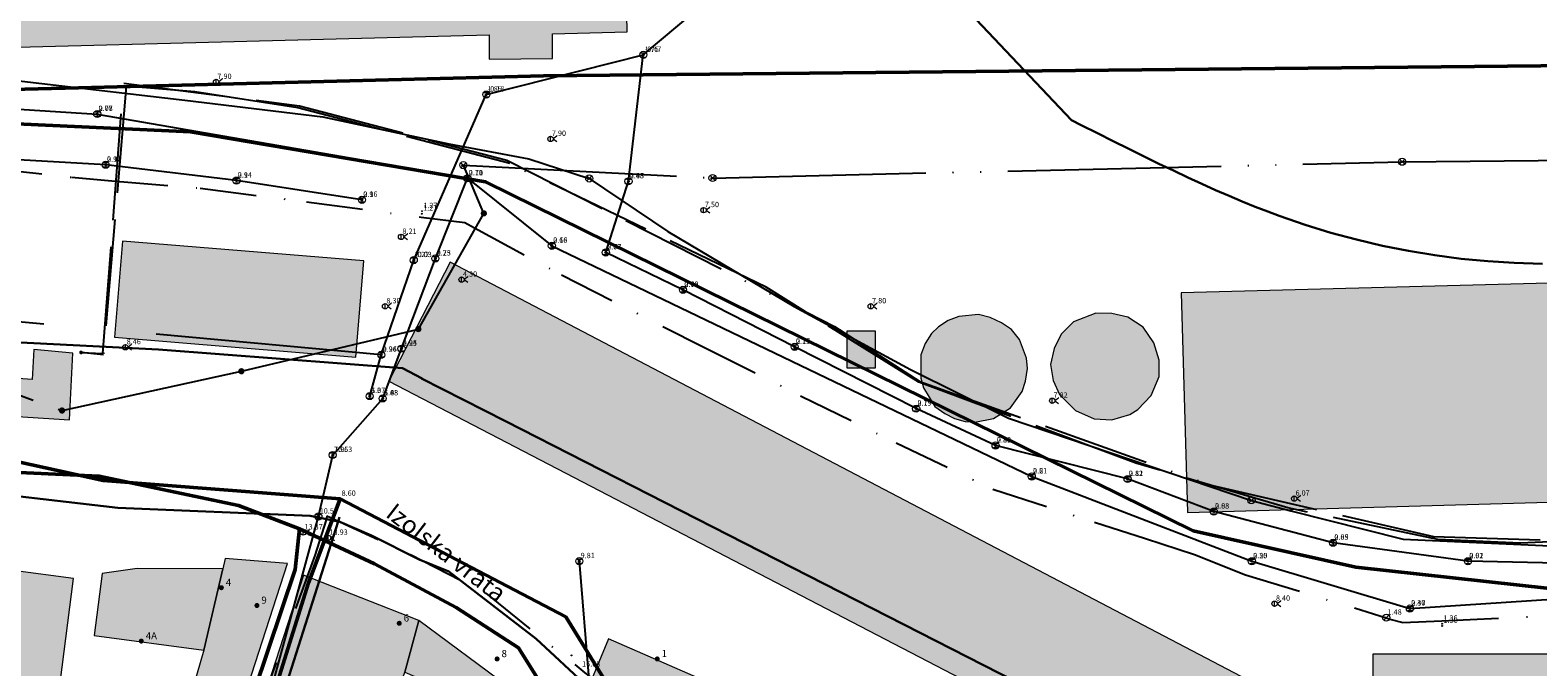
# Model space of a CAD drawing. Units: metres. Extents: x 360404 to 422397, y 31764 to 61248.
# Drawn here: x 401287 to 401456, y 45789 to 45861 of the extents above; entities that cross this region are included whole.
import ezdxf

# ---------------------------------------------------------------- set-up
doc = ezdxf.new("R2010")
doc.units = ezdxf.units.M
for name, pattern in [('ACAD_ISO05W100', [33, 24, -3, 0, -3, 0, -3]), ('ACAD_ISO13W100', [36, 12, -3, 12, -3, 0, -3, 0, -3]), ('DASHDOT2', [12.7, 6.35, -3.175, 0, -3.175]), ('DASHEDX2', [38.1, 25.4, -12.7])]:
    doc.linetypes.add(name, pattern=pattern)
for name, color, linetype, lineweight in [('gji_ceste', 136, 'Continuous', 50), ('gurs_dtm_bu_stavbe', 252, 'Continuous', 20), ('gurs_dtm_tn_ceste', 137, 'Continuous', 50), ('gurs_dtm_tn_zeleznice', 7, 'Continuous', 50), ('gurs_ulice', 252, 'Continuous', 30), ('gurs_ulice_opis', 252, 'Continuous', 30), ('poplave_q100', 150, 'Continuous', 30)]:
    doc.layers.add(name, color=color, linetype=linetype, lineweight=lineweight)
for name, color, linetype in [('gji_ceste_visine', 7, 'Continuous'), ('gji_elektro_objekti_svetilo', 200, 'Continuous'), ('gji_elektro_objekti_tocka', 10, 'Continuous'), ('gji_elektro_objekti_tocka_vis', 7, 'Continuous'), ('gji_elektro_vod_20kV', 10, 'ACAD_ISO13W100'), ('gji_kanal_mesani', 45, 'Continuous'), ('gji_kanal_meteorni', 140, 'DASHEDX2'), ('gji_kanal_obj_toc', 52, 'Continuous'), ('gji_kanal_obj_toc_vis', 7, 'Continuous'), ('gji_kanal_odpadni', 52, 'Continuous'), ('gji_kanal_visine', 7, 'Continuous'), ('gji_komunik', 30, 'ACAD_ISO05W100'), ('gji_komunik_obj_toc', 30, 'Continuous'), ('gji_vodovod', 160, 'DASHDOT2'), ('gji_vodovod_obj_toc', 160, 'Continuous'), ('gji_vodovod_obj_toc_vis', 7, 'Continuous'), ('gurs_hs', 252, 'Continuous'), ('gurs_hs_opis', 252, 'Continuous')]:
    doc.layers.add(name, color=color, linetype=linetype)
doc.layers.add('gurs_dtm_bu_stavbe_polnilo', color=21, linetype='Continuous', lineweight=20, transparency=0.7)
doc.styles.get("Standard").update_dxf_attribs({"font": 'simplex.shx'})

# ---------------------------------------------------------------- blocks, each defined once
blk = doc.blocks.new('GURS_HS')
h = blk.add_hatch(color=0)
h.dxf.hatch_style = 1
h.paths.add_polyline_path([(0.71, 0, 1), (-0.71, 0, 1)])
blk = doc.blocks.new('323010_KA')
at = {"lineweight": 9}
h = blk.add_hatch(color=0, dxfattribs=at)
h.dxf.hatch_style = 1
h.paths.add_polyline_path([(-0.15, 0, 1), (0.15, 0, 1)])
at = {"color": 0, "lineweight": 9}
for points in [[(-0.6, 0.6), (0.6, 0.6)], [(-0.6, -0.6), (0.6, -0.6)]]:
    blk.add_lwpolyline(points, dxfattribs=at)
for radius in [1, 0.15]:
    blk.add_circle((0, 0), radius, dxfattribs=at)
blk = doc.blocks.new('KOTA')
at = {"linetype": 'Continuous', "lineweight": 9}
h = blk.add_hatch(color=0, dxfattribs=at)
h.dxf.hatch_style = 1
edge = h.paths.add_edge_path()
edge.add_arc((0, 0), 0.05, 0, 360)
at = {"color": 0, "linetype": 'Continuous', "lineweight": 9}
for points in [[(-0.375, 0), (-0.25, 0)], [(0, 0.375), (0, 0.25)], [(0.25, 0), (0.375, 0)], [(0, -0.25), (0, -0.375)]]:
    blk.add_lwpolyline(points, dxfattribs=at)
for radius in [0.25, 0.05]:
    blk.add_circle((0, 0), radius, dxfattribs=at)
blk = doc.blocks.new('VO_OBJEKTI')
h = blk.add_hatch(color=0)
h.dxf.hatch_style = 1
edge = h.paths.add_edge_path()
edge.add_arc((0, 0), 0.1, 0, 360)
at = {"color": 18, "lineweight": 0, "true_color": 0x000000}
blk.add_circle((0, 0), 0.1, dxfattribs=at)
blk = doc.blocks.new('322010_VO')
at = {"color": 0, "lineweight": 9}
blk.add_lwpolyline([(-0.71, -0.71), (0.71, 0.71)], dxfattribs=at)
blk.add_circle((0, 0), 1, dxfattribs=at)
blk = doc.blocks.new('328030_JR')
at = {"color": 0, "lineweight": 9}
for points in [[(0, -0.75), (0, 0.75)], [(1.75, 0.75), (0.75, 0), (1.75, -0.75)]]:
    blk.add_lwpolyline(points, dxfattribs=at)
blk.add_circle((0, 0), 0.75, dxfattribs=at)
blk = doc.blocks.new('GJI_ELEKTRO_OBJEKT')
h = blk.add_hatch(color=0)
h.dxf.hatch_style = 1
h.paths.add_polyline_path([(0.71, 0, 1), (-0.71, 0, 1)])
blk = doc.blocks.new('325010_TF')
at = {"lineweight": 9}
h = blk.add_hatch(color=0, dxfattribs=at)
h.dxf.hatch_style = 1
h.paths.add_polyline_path([(-0.16, 0, 1), (-0.46, 0, 1)])
h = blk.add_hatch(color=0, dxfattribs=at)
h.dxf.hatch_style = 1
h.paths.add_polyline_path([(0.46, 0, 1), (0.16, 0, 1)])
at = {"color": 0, "lineweight": 9}
for points in [[(-0.71, -0.71), (0.71, 0.71)], [(0.71, -0.71), (-0.71, 0.71)]]:
    blk.add_lwpolyline(points, dxfattribs=at)
for centre, radius in [((0, 0), 1), ((-0.31, 0), 0.15), ((0.31, 0), 0.15)]:
    blk.add_circle(centre, radius, dxfattribs=at)

msp = doc.modelspace()

# ---------------------------------------------------------------- hatches: boundary and pattern name
at = {"layer": 'gurs_dtm_bu_stavbe_polnilo'}
for points in [[(401345.22, 45860.2), (401353.62, 45860.42), (401353.12, 45885), (401240.61, 45881.98), (401241.12, 45857.7), (401247.72, 45857.76), (401247.82, 45855.05), (401254.92, 45855.2), (401254.92, 45857.92), (401338.12, 45860.08), (401338.12, 45857.37), (401345.22, 45857.44)], [(401324.02, 45834.7), (401296.87, 45836.93), (401295.99, 45826.12), (401323.13, 45823.89)], [(401609.13, 45811.93), (401608.33, 45836.16), (401415.92, 45831.1), (401416.62, 45806.43)], [(401425.02, 45786.8), (401333.72, 45834.55), (401326.82, 45821.21), (401418.62, 45773.52)], [(401394.82, 45817.01), (401396.72, 45818.2), (401398.02, 45820.04), (401398.42, 45821.2), (401398.62, 45822.61), (401398.52, 45823.76), (401397.72, 45825.88), (401396.82, 45826.98), (401395.72, 45827.75), (401394.42, 45828.34), (401393.12, 45828.68), (401390.92, 45828.45), (401389.72, 45828.02), (401388.62, 45827.3), (401387.82, 45826.53), (401387.12, 45825.42), (401386.62, 45824.14), (401386.62, 45821.54), (401386.92, 45820.44), (401388.22, 45818.36), (401389.32, 45817.55), (401390.42, 45817), (401391.62, 45816.66), (401392.72, 45816.58)], [(401410.12, 45817.45), (401411.02, 45818.01), (401412.52, 45819.59), (401413.42, 45821.72), (401413.42, 45823.55), (401412.82, 45825.51), (401411.62, 45827.25), (401409.92, 45828.38), (401408.12, 45828.8), (401406.32, 45828.83), (401403.82, 45827.84), (401402.42, 45826.47), (401401.62, 45824.88), (401401.22, 45823.05), (401401.52, 45821.26), (401402.22, 45819.69), (401404.01, 45817.9), (401406.12, 45816.95), (401408.12, 45816.84)], [(401381.55, 45822.69), (401381.55, 45826.8), (401378.32, 45826.8), (401378.32, 45822.69)], [(401291.32, 45824.35), (401286.92, 45824.74), (401286.72, 45821.39), (401282.52, 45821.7), (401282.12, 45817.41), (401290.92, 45816.87)], [(401291.39, 45799.04), (401250.66, 45804.44), (401250.47, 45802.83), (401249.49, 45794.25), (401248.72, 45787.59), (401257.17, 45786.54), (401256.97, 45784.97), (401254.97, 45785.26), (401254.47, 45781.82), (401256.53, 45781.52), (401250.69, 45738.35), (401264.4, 45736.49), (401266, 45748.27), (401269.99, 45747.73), (401273.78, 45747.24), (401279.74, 45746.46), (401280.06, 45749.03), (401286.84, 45748.19), (401287.41, 45752.85), (401280.59, 45753.7), (401280.8, 45755.32), (401273.53, 45756.29), (401273.78, 45758.13), (401267.21, 45759.06), (401268.37, 45767.28), (401282.93, 45765.38), (401284.35, 45776.44), (401288.41, 45775.91)], [(401309.42, 45782.08), (401315.42, 45800.73), (401308.42, 45801.26), (401308.16, 45800.12), (401306.02, 45790.98), (401303.12, 45780.91), (401309.12, 45780)], [(401308.16, 45800.12), (401298.52, 45800.17), (401294.62, 45799.58), (401293.72, 45792.63), (401306.02, 45790.98)], [(401328.62, 45788.53), (401330.22, 45794.32), (401317.22, 45799.39), (401311.42, 45781.53), (401311.12, 45777.63), (401321.12, 45776.05), (401324.02, 45785.02), (401327.02, 45783.96)], [(401340.22, 45786.92), (401330.22, 45794.32), (401328.62, 45788.53), (401338.02, 45784.42)], [(401365.52, 45781.5), (401367.29, 45785.36), (401351.52, 45792.25), (401348.42, 45784.78), (401362.12, 45775.1)], [(401488.57, 45790.55), (401437.45, 45790.54), (401437.45, 45775.05), (401442.55, 45775.01), (401479.02, 45775.09), (401488.57, 45775.05)]]:
    msp.add_hatch(color=256, dxfattribs=at).paths.add_polyline_path(points)

# ---------------------------------------------------------------- linework, layer by layer
at = {"layer": 'gji_ceste'}
for points in [[(401235.26, 45852.38), (401304.52, 45849.21), (401337.7, 45843.6), (401417.27, 45804.37), (401435.55, 45800.29), (401457.36, 45797.92), (401485.27, 45800.11), (401541.56, 45805.68), (401570.57, 45808.23), (401584.62, 45808.6), (401605.23, 45807.87), (401624.48, 45805.31), (401638.53, 45802.39), (401660.61, 45795.82), (401678.31, 45787.34), (401736.69, 45752.67)], [(401221.78, 45821.19), (401237.6, 45820.69), (401269.1, 45815.67), (401294.73, 45810.05), (401321.37, 45807.98)], [(401312.14, 45765.43), (401314.55, 45788.12), (401317.81, 45798.55), (401321.37, 45807.98)], [(401321.37, 45807.98), (401346.72, 45794.71), (401351.33, 45787.23)]]:
    msp.add_lwpolyline(points, dxfattribs=at)
at = {"layer": 'gji_elektro_vod_20kV'}
for points in [[(401292.23, 45824.42), (401294.67, 45824.31), (401297.02, 45854.67), (401316.79, 45852.11), (401340.1, 45846.01), (401376.95, 45827.35), (401386.53, 45821.15), (401419.41, 45809.46), (401444.28, 45803.75), (401457.87, 45803.32), (401517.21, 45808.54), (401568.95, 45813.68), (401597.63, 45813.57), (401633.93, 45809.23), (401680.95, 45791.96), (401732.47, 45761.54)], [(401738.38, 45757.56), (401680.91, 45791.73), (401634.19, 45809), (401600.05, 45813.32), (401568.99, 45813.48), (401474.86, 45803.88), (401454.04, 45803.01), (401444.77, 45803.42), (401427.9, 45806.96), (401410.82, 45811.98), (401386.43, 45821.07), (401369.25, 45831.74), (401340.42, 45845.63), (401316.6, 45851.9), (401305.01, 45853.69), (401297.31, 45854.31), (401294.75, 45824.17), (401292.23, 45824.42)]]:
    msp.add_lwpolyline(points, dxfattribs=at)
at = {"layer": 'gji_kanal_mesani'}
for points in [[(401355.44, 45857.84), (401361.38, 45862.84)], [(401295, 45845.5), (401279.9, 45846.36)], [(401309.7, 45843.72), (401295, 45845.5)], [(401323.81, 45841.56), (401309.7, 45843.72)]]:
    msp.add_lwpolyline(points, dxfattribs=at)
at = {"layer": 'gji_kanal_meteorni'}
for points in [[(401337.79, 45853.38), (401355.44, 45857.84)], [(401353.77, 45843.64), (401355.44, 45857.84)], [(401329.63, 45834.79), (401337.79, 45853.38)], [(401351.22, 45835.65), (401353.77, 45843.64)], [(401325.98, 45824.16), (401329.63, 45834.79)], [(401359.9, 45831.45), (401351.22, 45835.65)], [(401372.45, 45825.05), (401359.9, 45831.45)], [(401325.98, 45824.16), (401278.58, 45828.47)], [(401324.68, 45819.52), (401325.98, 45824.16)], [(401386.11, 45818.11), (401372.45, 45825.05)], [(401395.04, 45813.97), (401386.11, 45818.11)], [(401409.88, 45810.21), (401395.04, 45813.97)], [(401318.91, 45805.99), (401320.52, 45812.9)], [(401419.57, 45806.55), (401409.88, 45810.21)], [(401313, 45784.25), (401318.91, 45805.99)], [(401432.98, 45803.05), (401419.57, 45806.55)], [(401448.15, 45800.97), (401432.98, 45803.05)], [(401348.24, 45800.98), (401349.3, 45787.73)], [(401462.03, 45800.66), (401448.15, 45800.97)]]:
    msp.add_lwpolyline(points, dxfattribs=at)
at = {"layer": 'gji_kanal_odpadni'}
for points in [[(401274.05, 45852.45), (401294.05, 45851.2)], [(401294.05, 45851.2), (401335.67, 45843.98)], [(401332.06, 45834.97), (401335.67, 45843.98)], [(401335.67, 45843.98), (401345.16, 45836.4)], [(401345.16, 45836.4), (401399.11, 45810.49)], [(401328.25, 45824.85), (401332.06, 45834.97)], [(401326.14, 45819.26), (401328.25, 45824.85)], [(401320.52, 45812.9), (401326.14, 45819.26)], [(401399.11, 45810.49), (401423.85, 45800.97)], [(401423.85, 45800.97), (401441.62, 45795.66)], [(401441.62, 45795.66), (401494.03, 45799.1)]]:
    msp.add_lwpolyline(points, dxfattribs=at)
at = {"layer": 'gji_komunik'}
for points in [[(401272.01, 45856.45), (401287.81, 45854.64), (401303.9, 45852.77), (401319.42, 45850.87), (401333.58, 45847.84), (401342.56, 45846.16), (401349.36, 45843.96)], [(401440.75, 45845.84), (401511.24, 45846.47)], [(401335.21, 45845.45), (401363.22, 45844.01)], [(401337.51, 45840.04), (401335.21, 45845.45)], [(401363.22, 45844.01), (401440.75, 45845.84)], [(401349.36, 45843.96), (401358.19, 45837.99), (401372.39, 45829.58), (401385.47, 45822.52), (401396.49, 45817.04), (401414.62, 45810.91), (401423.81, 45807.81)], [(401330.15, 45827.05), (401337.51, 45840.04)], [(401264.29, 45827.26), (401290.09, 45817.9)], [(401310.25, 45822.31), (401330.15, 45827.05)], [(401290.09, 45817.9), (401310.25, 45822.31)], [(401423.81, 45807.81), (401428.25, 45806.64), (401440.87, 45803.46), (401462.85, 45802.44), (401479.45, 45803.42), (401499.23, 45805.28), (401515.2, 45806.91)]]:
    msp.add_lwpolyline(points, dxfattribs=at)
at = {"layer": 'gji_vodovod'}
for points in [[(401281.52, 45845.17), (401291.15, 45844.1), (401295.67, 45843.71), (401305.62, 45842.86), (401317.56, 45841.34), (401330.47, 45839.61), (401335.38, 45839), (401336.47, 45838.41), (401346.23, 45833.14), (401362.32, 45824.96), (401373.1, 45819.56), (401383.87, 45814.27), (401394.72, 45809.07), (401406.16, 45805.36), (401411.89, 45803.53), (401417.41, 45801.71), (401423.13, 45799.45), (401438.96, 45794.63), (401439.35, 45794.47), (401440.84, 45794.09), (401445.22, 45794.28), (401459.57, 45794.97)], [(401319.87, 45806.06), (401319.77, 45805.63), (401318.51, 45801.62), (401312.32, 45784.52), (401311.33, 45776.55), (401310.15, 45766.81), (401310.04, 45766.44), (401308.2, 45759.73), (401306.51, 45746.1), (401305.78, 45735.59), (401304.13, 45726.33), (401303.44, 45723.54), (401302, 45715.01), (401301.44, 45711.65), (401300.98, 45707.83), (401300.85, 45701.15), (401300.82, 45700.75), (401300.25, 45689.35), (401300.04, 45680.61)], [(401319.87, 45806.06), (401329.25, 45801.73), (401337.74, 45797.37), (401348.86, 45788.45), (401349.47, 45788)]]:
    msp.add_lwpolyline(points, dxfattribs=at)
at = {"layer": 'gurs_dtm_bu_stavbe'}
for points in [[(401345.22, 45860.2), (401353.62, 45860.42), (401353.12, 45885), (401240.61, 45881.98), (401241.12, 45857.7), (401247.72, 45857.76), (401247.82, 45855.05), (401254.92, 45855.2), (401254.92, 45857.92), (401338.12, 45860.08), (401338.12, 45857.37), (401345.22, 45857.44), (401345.22, 45860.2)], [(401324.02, 45834.7), (401296.87, 45836.93), (401295.99, 45826.12), (401323.13, 45823.89), (401324.02, 45834.7)], [(401609.13, 45811.93), (401608.33, 45836.16), (401415.92, 45831.1), (401416.62, 45806.43), (401609.13, 45811.93)], [(401425.02, 45786.8), (401333.72, 45834.55), (401326.82, 45821.21), (401418.62, 45773.52), (401425.02, 45786.8)], [(401394.82, 45817.01), (401396.72, 45818.2), (401398.02, 45820.04), (401398.42, 45821.2), (401398.62, 45822.61), (401398.52, 45823.76), (401397.72, 45825.88), (401396.82, 45826.98), (401395.72, 45827.75), (401394.42, 45828.34), (401393.12, 45828.68), (401390.92, 45828.45), (401389.72, 45828.02), (401388.62, 45827.3), (401387.82, 45826.53), (401387.12, 45825.42), (401386.62, 45824.14), (401386.62, 45821.54), (401386.92, 45820.44), (401388.22, 45818.36), (401389.32, 45817.55), (401390.42, 45817), (401391.62, 45816.66), (401392.72, 45816.58), (401394.82, 45817.01)], [(401410.12, 45817.45), (401411.02, 45818.01), (401412.52, 45819.59), (401413.42, 45821.72), (401413.42, 45823.55), (401412.82, 45825.51), (401411.62, 45827.25), (401409.92, 45828.38), (401408.12, 45828.8), (401406.32, 45828.83), (401403.82, 45827.84), (401402.42, 45826.47), (401401.62, 45824.88), (401401.22, 45823.05), (401401.52, 45821.26), (401402.22, 45819.69), (401404.01, 45817.9), (401406.12, 45816.95), (401408.12, 45816.84), (401410.12, 45817.45)], [(401381.55, 45822.69), (401381.55, 45826.8), (401378.32, 45826.8), (401378.32, 45822.69), (401381.55, 45822.69)], [(401291.32, 45824.35), (401286.92, 45824.74), (401286.72, 45821.39), (401282.52, 45821.7), (401282.12, 45817.41), (401290.92, 45816.87), (401291.32, 45824.35)], [(401309.42, 45782.08), (401315.42, 45800.73), (401308.42, 45801.26), (401308.16, 45800.12), (401306.02, 45790.98), (401303.12, 45780.91), (401309.12, 45780), (401309.42, 45782.08)], [(401308.16, 45800.12), (401298.52, 45800.17), (401294.62, 45799.58), (401293.72, 45792.63), (401306.02, 45790.98), (401308.16, 45800.12)], [(401328.62, 45788.53), (401330.22, 45794.32), (401317.22, 45799.39), (401311.42, 45781.53), (401311.12, 45777.63), (401321.12, 45776.05), (401324.02, 45785.02), (401327.02, 45783.96), (401328.62, 45788.53)], [(401340.22, 45786.92), (401330.22, 45794.32), (401328.62, 45788.53), (401338.02, 45784.42), (401340.22, 45786.92)], [(401365.52, 45781.5), (401367.29, 45785.36), (401351.52, 45792.25), (401348.42, 45784.78), (401362.12, 45775.1), (401365.52, 45781.5)], [(401488.57, 45790.55), (401437.45, 45790.54), (401437.45, 45775.05), (401442.55, 45775.01), (401479.02, 45775.09), (401488.57, 45775.05), (401488.57, 45790.55)]]:
    msp.add_lwpolyline(points, close=True, dxfattribs=at)
msp.add_lwpolyline([(401284.35, 45776.44), (401288.41, 45775.91), (401291.39, 45799.04), (401291.39, 45799.04), (401250.66, 45804.44)], dxfattribs=at)
at = {"layer": 'gurs_dtm_tn_ceste'}
for points in [[(401281.96, 45811.08, 12.29), (401294.27, 45810.54, 11.98)], [(401345.92, 45784.04, 11.46), (401341.41, 45791.23, 11.37), (401334.4, 45795.79, 11.68), (401325.21, 45800.68, 11.99), (401316.8, 45804.62, 12.3), (401309.92, 45807.24, 12.34), (401294.27, 45810.54, 11.98)], [(401299.05, 45666.07, 11.93), (401298.73, 45668.65, 11.93), (401298.15, 45675.72, 11.93), (401298.68, 45696.01, 12.1), (401298.08, 45702.23, 12.1), (401302.07, 45724.51, 11.93), (401303.82, 45735.69, 11.94), (401304.95, 45746.88, 11.94), (401306.38, 45754.33, 11.94), (401308.13, 45763.65, 11.94), (401309.06, 45772.22, 12.27), (401309.71, 45778.45, 12.27), (401310.19, 45781.87, 12.27), (401316.29, 45800.05, 12.61), (401316.8, 45804.62, 12.3)]]:
    msp.add_polyline3d(points, dxfattribs=at)
at = {"layer": 'gurs_dtm_tn_zeleznice'}
msp.add_polyline3d([(401243.57, 45852.94, 1.36), (401291.95, 45854.14, 1.12), (401344.21, 45855.5, 1.22), (401512.4, 45857.17, 1.22), (401581.5, 45856.27, 1.35), (401602.77, 45855.71, 1.06), (401613.06, 45854.42, 1.08), (401633.02, 45851.22, 1.12), (401654.85, 45850.82, 1.16), (401672.1, 45852.18, 1.52), (401691.3, 45854.61, 1.56), (401708.16, 45858.6, 1.59), (401724.41, 45864.77, 1.63), (401763.16, 45884.28, 1.7), (401805.37, 45907.2, 1.78), (401841.01, 45927.03, 1.85), (401859.93, 45939.43, 1.89), (401871.04, 45949.68, 1.91), (401889.05, 45969.98, 2.27)], dxfattribs=at)
at = {"layer": 'gurs_ulice', "linetype": 'Continuous'}
for points in [[(401231.23, 45819.03), (401240.82, 45818.36), (401262.23, 45813.9), (401268.25, 45811.44), (401276.95, 45809.21), (401296.35, 45806.97), (401317.98, 45806.08), (401321.14, 45805.45), (401321.32, 45805.41), (401324.89, 45803.85), (401330.24, 45801.17), (401333.59, 45799.83), (401343.4, 45792.24), (401349.2, 45786.88), (401349.59, 45786.39), (401351.21, 45784.42), (401366.59, 45775.49), (401369.49, 45772.81), (401375.74, 45769.46), (401392.21, 45761.54), (401392.21, 45761.54), (401386.89, 45743.56), (401403.16, 45740.21)], [(401300.63, 45679.92), (401301.84, 45699.7), (401302.76, 45711.57), (401303.06, 45714.92), (401306.4, 45737.45), (401309.44, 45750.23), (401311.27, 45756.32), (401313.09, 45765.15), (401313.09, 45772.45), (401314, 45779.45), (401314.31, 45784.02), (401321.14, 45805.45), (401321.3, 45805.93)]]:
    msp.add_lwpolyline(points, dxfattribs=at)
at = {"layer": 'poplave_q100'}
for points in [[(401456.54, 45834.39), (401453.35, 45834.48), (401450.37, 45834.66), (401447.39, 45834.95), (401444.42, 45835.33), (401441.46, 45835.82), (401438.53, 45836.4), (401435.61, 45837.09), (401432.72, 45837.87), (401429.86, 45838.75), (401426.92, 45839.76), (401425.64, 45840.24), (401424.22, 45840.79), (401422.77, 45841.38), (401421.29, 45842.01), (401419.78, 45842.66), (401418.24, 45843.36), (401416.66, 45844.08), (401415.05, 45844.84), (401413.41, 45845.62), (401411.73, 45846.44), (401410.02, 45847.28), (401408.27, 45848.15), (401406.49, 45849.04), (401404.67, 45849.94), (401403.59, 45850.49), (401392.87, 45861.81)], [(401284.71, 45825.58), (401300.94, 45824.77), (401328.35, 45822.64), (401330.59, 45821.49), (401330.51, 45821.5), (401339.94, 45816.72), (401420.54, 45775.58), (401420.66, 45775.82), (401420.78, 45776.05), (401420.86, 45776.01), (401422.21, 45775.12), (401429.52, 45773.09), (401437.33, 45774.14), (401451.45, 45772.54), (401463.41, 45772.85)]]:
    msp.add_lwpolyline(points, dxfattribs=at)

# ---------------------------------------------------------------- block references
at = {"layer": 'gji_ceste_visine', "xscale": 0.4, "yscale": 0.4, "zscale": 0.4}
msp.add_blockref('KOTA', (401321.37, 45807.98), dxfattribs=at)
msp.add_blockref('KOTA', (401321.37, 45807.98), dxfattribs=at)
msp.add_blockref('KOTA', (401321.37, 45807.98), dxfattribs=at)
at = {"layer": 'gji_elektro_objekti_svetilo', "linetype": 'Continuous', "xscale": 0.4, "yscale": 0.4, "zscale": 0.4}
for p in [(401307.41, 45854.8), (401345.01, 45848.4), (401362.21, 45840.4), (401328.21, 45837.4), (401335.01, 45832.6), (401326.41, 45829.6), (401381.01, 45829.6), (401297.21, 45825), (401401.41, 45819), (401428.61, 45808), (401317.21, 45804.2), (401320.01, 45803.6), (401426.41, 45796.2)]:
    msp.add_blockref('328030_JR', p, dxfattribs=at)
at = {"layer": 'gji_elektro_objekti_tocka', "linetype": 'Continuous', "xscale": 0.3, "yscale": 0.3, "zscale": 0.3}
msp.add_blockref('GJI_ELEKTRO_OBJEKT', (401292.23, 45824.42), dxfattribs=at)
at = {"layer": 'gji_kanal_obj_toc', "xscale": 0.4, "yscale": 0.4, "zscale": 0.4}
for p in [(401355.44, 45857.84), (401337.79, 45853.38), (401294.05, 45851.2), (401295, 45845.5), (401309.7, 45843.72), (401335.67, 45843.98), (401353.77, 45843.64), (401323.81, 45841.56), (401345.16, 45836.4), (401351.22, 45835.65), (401329.63, 45834.79), (401332.06, 45834.97), (401359.9, 45831.45), (401325.98, 45824.16), (401328.25, 45824.85), (401372.45, 45825.05), (401324.68, 45819.52), (401326.14, 45819.26), (401386.11, 45818.11), (401395.04, 45813.97), (401320.52, 45812.9), (401399.11, 45810.49), (401409.88, 45810.21), (401318.91, 45805.99), (401419.57, 45806.55), (401432.98, 45803.05), (401348.24, 45800.98), (401423.85, 45800.97), (401448.15, 45800.97), (401441.62, 45795.66)]:
    msp.add_blockref('323010_KA', p, dxfattribs=at)
at = {"layer": 'gji_kanal_visine', "xscale": 0.4, "yscale": 0.4, "zscale": 0.4}
for p in [(401355.44, 45857.84), (401355.44, 45857.84), (401355.44, 45857.84), (401337.79, 45853.38), (401337.79, 45853.38), (401294.05, 45851.2), (401294.05, 45851.2), (401295, 45845.5), (401295, 45845.5), (401309.7, 45843.72), (401309.7, 45843.72), (401335.67, 45843.98), (401335.67, 45843.98), (401335.67, 45843.98), (401353.77, 45843.64), (401353.77, 45843.64), (401323.81, 45841.56), (401345.16, 45836.4), (401345.16, 45836.4), (401329.63, 45834.79), (401329.63, 45834.79), (401332.06, 45834.97), (401332.06, 45834.97), (401351.22, 45835.65), (401351.22, 45835.65), (401359.9, 45831.45), (401359.9, 45831.45), (401325.98, 45824.16), (401325.98, 45824.16), (401325.98, 45824.16), (401328.25, 45824.85), (401328.25, 45824.85), (401372.45, 45825.05), (401372.45, 45825.05), (401324.68, 45819.52), (401326.14, 45819.26), (401326.14, 45819.26), (401386.11, 45818.11), (401386.11, 45818.11), (401395.04, 45813.97), (401395.04, 45813.97), (401320.52, 45812.9), (401320.52, 45812.9), (401399.11, 45810.49), (401399.11, 45810.49), (401409.88, 45810.21), (401409.88, 45810.21), (401318.91, 45805.99), (401318.91, 45805.99), (401419.57, 45806.55), (401419.57, 45806.55), (401432.98, 45803.05), (401432.98, 45803.05), (401348.24, 45800.98), (401423.85, 45800.97), (401423.85, 45800.97), (401448.15, 45800.97), (401448.15, 45800.97), (401441.62, 45795.66), (401441.62, 45795.66)]:
    msp.add_blockref('KOTA', p, dxfattribs=at)
at = {"layer": 'gji_komunik_obj_toc'}
for name, p, xscale, yscale, zscale in [('325010_TF', (401440.75, 45845.84), 0.4, 0.4, 0.4), ('325010_TF', (401335.21, 45845.45), 0.4, 0.4, 0.4), ('325010_TF', (401363.22, 45844.01), 0.4, 0.4, 0.4), ('325010_TF', (401349.36, 45843.96), 0.4, 0.4, 0.4), ('GJI_ELEKTRO_OBJEKT', (401337.51, 45840.04), 0.5, 0.5, 0.5), ('GJI_ELEKTRO_OBJEKT', (401330.15, 45827.05), 0.5, 0.5, 0.5), ('GJI_ELEKTRO_OBJEKT', (401310.25, 45822.31), 0.5, 0.5, 0.5), ('GJI_ELEKTRO_OBJEKT', (401290.09, 45817.9), 0.5, 0.5, 0.5), ('325010_TF', (401423.81, 45807.81), 0.4, 0.4, 0.4)]:
    msp.add_blockref(name, p, dxfattribs=dict(at, xscale=xscale, yscale=yscale, zscale=zscale))
at = {"layer": 'gji_vodovod_obj_toc'}
for name, p, xscale, yscale, zscale in [('VO_OBJEKTI', (401330.53, 45840), 0.5, 0.5, 0.5), ('VO_OBJEKTI', (401330.56, 45840.29), 0.5, 0.5, 0.5), ('VO_OBJEKTI', (401319.77, 45805.63), 0.5, 0.5, 0.5), ('322010_VO', (401438.96, 45794.63), 0.4, 0.4, 0.4), ('VO_OBJEKTI', (401438.96, 45794.63), 0.5, 0.5, 0.5), ('VO_OBJEKTI', (401445.24, 45793.95), 0.5, 0.5, 0.5), ('VO_OBJEKTI', (401445.25, 45793.71), 0.5, 0.5, 0.5), ('VO_OBJEKTI', (401347.36, 45790.4), 0.5, 0.5, 0.5)]:
    msp.add_blockref(name, p, dxfattribs=dict(at, xscale=xscale, yscale=yscale, zscale=zscale))
at = {"layer": 'gurs_hs', "color": 252, "xscale": 0.4, "yscale": 0.4, "zscale": 0.4}
for p in [(401308, 45798), (401312, 45796), (401328, 45794), (401299, 45792), (401339, 45790), (401357, 45790)]:
    msp.add_blockref('GURS_HS', p, dxfattribs=at)

# ---------------------------------------------------------------- texts
at = {"layer": 'gji_ceste_visine', "insert": (401321.52, 45808.13), "char_height": 0.6, "attachment_point": 7}
msp.add_mtext('8.60', dxfattribs=at)
msp.add_mtext('8.60', dxfattribs=at)
msp.add_mtext('8.60', dxfattribs=at)
at = {"layer": 'gji_elektro_objekti_tocka_vis', "char_height": 0.6, "attachment_point": 7}
for s, insert in [('7.90', (401307.56, 45854.95)), ('7.90', (401345.16, 45848.55)), ('7.50', (401362.36, 45840.55)), ('8.21', (401328.36, 45837.55)), ('4.30', (401335.16, 45832.75)), ('8.30', (401326.56, 45829.75)), ('7.80', (401381.16, 45829.75)), ('8.46', (401297.36, 45825.15)), ('7.82', (401401.56, 45819.15)), ('6.07', (401428.76, 45808.15)), ('13.37', (401317.36, 45804.35)), ('13.93', (401320.16, 45803.75)), ('8.40', (401426.56, 45796.35)), ('16.68', (401348.56, 45788.95))]:
    msp.add_mtext(s, dxfattribs=dict(at, insert=insert))
at = {"layer": 'gji_kanal_obj_toc_vis', "char_height": 0.6, "attachment_point": 7}
for s, insert in [('1.75', (401355.59, 45857.99)), ('1.85', (401337.94, 45853.53)), ('2.07', (401294.2, 45851.35)), ('2.11', (401295.15, 45845.65)), ('2.14', (401309.85, 45843.87)), ('2.11', (401335.82, 45844.13)), ('2.45', (401353.92, 45843.79)), ('2.16', (401323.96, 45841.71)), ('2.23', (401332.21, 45835.12)), ('2.18', (401345.31, 45836.55)), ('2.07', (401351.37, 45835.8)), ('2.22', (401329.78, 45834.94)), ('2.09', (401360.05, 45831.6)), ('2.25', (401328.4, 45825)), ('2.13', (401372.6, 45825.2)), ('2.24', (401326.13, 45824.31)), ('6.07', (401324.83, 45819.67)), ('6.03', (401326.29, 45819.41)), ('2.19', (401386.26, 45818.26)), ('2.19', (401395.19, 45814.12)), ('10.63', (401320.67, 45813.05)), ('2.21', (401399.26, 45810.64)), ('2.11', (401410.03, 45810.36)), ('2.08', (401419.72, 45806.7)), ('10.57', (401319.06, 45806.14)), ('2.05', (401433.13, 45803.2)), ('9.81', (401348.39, 45801.13)), ('2.25', (401424, 45801.12)), ('2.02', (401448.3, 45801.12)), ('2.30', (401441.77, 45795.81))]:
    msp.add_mtext(s, dxfattribs=dict(at, insert=insert))
at = {"layer": 'gji_kanal_visine', "char_height": 0.6, "attachment_point": 7}
for s, insert in [('-0.47', (401355.59, 45857.99)), ('-0.47', (401355.59, 45857.99)), ('-0.47', (401355.59, 45857.99)), ('-0.18', (401337.94, 45853.53)), ('-0.18', (401337.94, 45853.53)), ('0.78', (401294.2, 45851.35)), ('0.78', (401294.2, 45851.35)), ('0.92', (401295.15, 45845.65)), ('0.92', (401295.15, 45845.65)), ('0.94', (401309.85, 45843.87)), ('0.94', (401309.85, 45843.87)), ('0.73', (401335.82, 45844.13)), ('0.70', (401335.82, 45844.13)), ('0.70', (401335.82, 45844.13)), ('0.68', (401353.92, 45843.79)), ('0.68', (401353.92, 45843.79)), ('0.96', (401323.96, 45841.71)), ('0.75', (401332.21, 45835.12)), ('0.75', (401332.21, 45835.12)), ('0.66', (401345.31, 45836.55)), ('0.66', (401345.31, 45836.55)), ('0.73', (401351.37, 45835.8)), ('0.73', (401351.37, 45835.8)), ('-0.03', (401329.78, 45834.94)), ('-0.03', (401329.78, 45834.94)), ('0.75', (401360.05, 45831.6)), ('0.75', (401360.05, 45831.6)), ('0.94', (401328.4, 45825)), ('0.94', (401328.4, 45825)), ('0.77', (401372.6, 45825.2)), ('0.77', (401372.6, 45825.2)), ('0.96', (401326.13, 45824.31)), ('0.96', (401326.13, 45824.31)), ('0.96', (401326.13, 45824.31)), ('1.37', (401324.83, 45819.67)), ('5.48', (401326.29, 45819.41)), ('1.83', (401326.29, 45819.41)), ('0.79', (401386.26, 45818.26)), ('0.79', (401386.26, 45818.26)), ('0.80', (401395.19, 45814.12)), ('0.80', (401395.19, 45814.12)), ('7.95', (401320.67, 45813.05)), ('0.61', (401399.26, 45810.64)), ('0.61', (401399.26, 45810.64)), ('0.82', (401410.03, 45810.36)), ('0.82', (401410.03, 45810.36)), ('0.83', (401419.72, 45806.7)), ('0.83', (401419.72, 45806.7)), ('0.89', (401433.13, 45803.2)), ('0.89', (401433.13, 45803.2)), ('0.50', (401424, 45801.12)), ('0.50', (401424, 45801.12)), ('0.91', (401448.3, 45801.12)), ('0.91', (401448.3, 45801.12)), ('0.47', (401441.77, 45795.81)), ('0.47', (401441.77, 45795.81))]:
    msp.add_mtext(s, dxfattribs=dict(at, insert=insert))
at = {"layer": 'gji_vodovod_obj_toc_vis', "char_height": 0.6, "attachment_point": 7}
for s, insert in [('1.27', (401330.71, 45840.44)), ('1.27', (401330.68, 45840.15)), ('1.48', (401439.11, 45794.78)), ('1.48', (401439.11, 45794.78)), ('1.36', (401445.39, 45794.1)), ('1.36', (401445.4, 45793.86))]:
    msp.add_mtext(s, dxfattribs=dict(at, insert=insert))
at = {"layer": 'gurs_hs_opis'}
for s, p in [('4', (401308.5, 45798.2)), ('9', (401312.5, 45796.2)), ('6', (401328.5, 45794.2)), ('4A', (401299.5, 45792.2)), ('8', (401339.5, 45790.2)), ('1', (401357.5, 45790.2))]:
    msp.add_text(s, height=0.8, dxfattribs=at).set_placement(p)
at = {"layer": 'gurs_ulice_opis'}
msp.add_text('Izolska vrata', height=2, rotation=322.2656, dxfattribs=at).set_placement((401326.35, 45806.06))

doc.saveas('drawing.dxf')
